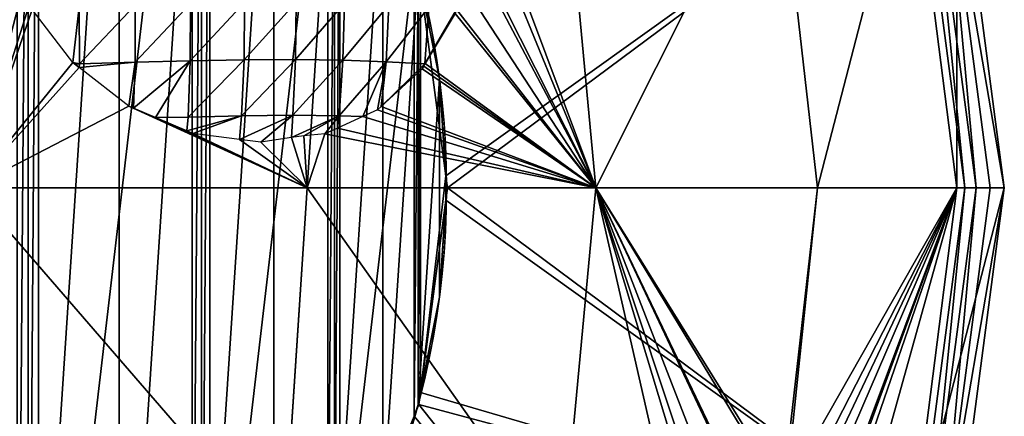
# Model space of a CAD drawing. Extents: x 0 to 500, y 0 to 500.
# Drawn here: x 323 to 500, y 209 to 280 of the extents above; entities that cross this region are included whole.
import ezdxf

# ---------------------------------------------------------------- set-up
doc = ezdxf.new("R2010")
doc.units = 0
doc.header["$LTSCALE"] = 25.4
doc.layers.get('0').update_dxf_attribs({"color": 13, "linetype": 'CONTINUOUS'})

msp = doc.modelspace()

# ---------------------------------------------------------------- linework, layer by layer
at = {"color": 9}
for p, q in [((344.17, 282.78, 642.76), (334.15, 272.24, 643.9)), ((344.17, 282.78, 642.76), (334.15, 272.24, 643.9)), ((354.1, 283.07, 639.8), (344.15, 272.53, 641.97)), ((354.1, 283.07, 639.8), (344.15, 272.53, 641.97)), ((363.78, 283.27, 635.91), (354.05, 272.77, 639.28)), ((363.78, 283.27, 635.91), (354.05, 272.77, 639.28)), ((373.03, 283.3, 631.01), (363.68, 272.95, 635.6)), ((373.03, 283.3, 631.01), (363.68, 272.95, 635.6)), ((381.72, 283.16, 625.19), (372.89, 273.03, 630.91)), ((381.72, 283.16, 625.19), (372.89, 273.03, 630.91)), ((389.67, 282.84, 618.44), (381.42, 272.92, 625.05)), ((389.67, 282.84, 618.44), (381.42, 272.92, 625.05)), ((334.1, 282.4, 644.71), (332.99, 272.5, 643.97)), ((334.1, 282.4, 644.71), (332.99, 272.5, 643.97)), ((396.8, 282.4, 610.98), (389.17, 272.64, 618.24)), ((396.8, 282.4, 610.98), (389.17, 272.64, 618.24)), ((344.15, 272.53, 641.97), (334.11, 271.62, 643.63)), ((344.15, 272.53, 641.97), (334.11, 271.62, 643.63)), ((344.15, 272.53, 641.97), (343, 264.65, 640.96)), ((344.15, 272.53, 641.97), (343, 264.65, 640.96)), ((354.05, 272.77, 639.28), (343.88, 264.28, 640.65)), ((354.05, 272.77, 639.28), (343.88, 264.28, 640.65)), ((354.05, 272.77, 639.28), (347.8, 262.62, 639.28)), ((354.05, 272.77, 639.28), (347.8, 262.62, 639.28)), ((363.68, 272.95, 635.6), (353.64, 262.71, 637.89)), ((363.68, 272.95, 635.6), (353.64, 262.71, 637.89)), ((372.89, 273.03, 630.91), (363.22, 262.91, 634.49)), ((372.89, 273.03, 630.91), (363.22, 262.91, 634.49)), ((381.42, 272.92, 625.05), (372.41, 263.06, 630.18)), ((381.42, 272.92, 625.05), (372.41, 263.06, 630.18)), ((389.17, 272.64, 618.24), (380.72, 262.96, 624.36)), ((389.17, 272.64, 618.24), (380.72, 262.96, 624.36)), ((389.17, 272.64, 618.24), (385.01, 262.83, 620.24)), ((389.17, 272.64, 618.24), (385.01, 262.83, 620.24)), ((389.17, 272.64, 618.24), (387.63, 264.02, 618.07)), ((389.17, 272.64, 618.24), (387.63, 264.02, 618.07)), ((396.12, 272.28, 610.7), (388.27, 264.62, 617.48)), ((396.12, 272.28, 610.7), (388.27, 264.62, 617.48)), ((343, 264.65, 640.96), (334.11, 271.62, 643.63)), ((343, 264.65, 640.96), (334.11, 271.62, 643.63)), ((398.72, 269.58), (398.72, 269.58, 400)), ((398.72, 269.58), (398.72, 269.58, 400)), ((343.88, 264.28, 640.65), (343, 264.65, 640.96)), ((343.88, 264.28, 640.65), (343, 264.65, 640.96)), ((347.8, 262.62, 639.28), (343.88, 264.28, 640.65)), ((347.8, 262.62, 639.28), (343.88, 264.28, 640.65)), ((372.41, 263.06, 630.18), (362.87, 258.69, 633.67)), ((372.41, 263.06, 630.18), (362.87, 258.69, 633.67)), ((372.41, 263.06, 630.18), (366.71, 258.19, 632.16)), ((372.41, 263.06, 630.18), (366.71, 258.19, 632.16)), ((387.63, 264.02, 618.07), (385.01, 262.83, 620.24)), ((387.63, 264.02, 618.07), (385.01, 262.83, 620.24)), ((388.27, 264.62, 617.48), (387.63, 264.02, 618.07)), ((388.27, 264.62, 617.48), (387.63, 264.02, 618.07)), ((363.22, 262.91, 634.49), (353.45, 260.22, 637.31)), ((363.22, 262.91, 634.49), (353.45, 260.22, 637.31)), ((363.22, 262.91, 634.49), (354.5, 259.77, 636.94)), ((363.22, 262.91, 634.49), (354.5, 259.77, 636.94)), ((380.72, 262.96, 624.36), (378.15, 259.71, 625.95)), ((380.72, 262.96, 624.36), (378.15, 259.71, 625.95)), ((385.01, 262.83, 620.24), (380.43, 260.75, 624.05)), ((385.01, 262.83, 620.24), (380.43, 260.75, 624.05)), ((354.5, 259.77, 636.94), (353.45, 260.22, 637.31)), ((354.5, 259.77, 636.94), (353.45, 260.22, 637.31)), ((362.87, 258.69, 633.67), (354.5, 259.77, 636.94)), ((362.87, 258.69, 633.67), (354.5, 259.77, 636.94)), ((378.15, 259.71, 625.95), (374.38, 259.36, 628.86)), ((378.15, 259.71, 625.95), (374.38, 259.36, 628.86)), ((380.43, 260.75, 624.05), (378.15, 259.71, 625.95)), ((380.43, 260.75, 624.05), (378.15, 259.71, 625.95)), ((366.71, 258.19, 632.16), (362.87, 258.69, 633.67)), ((366.71, 258.19, 632.16), (362.87, 258.69, 633.67)), ((372.17, 259.02, 629.82), (366.71, 258.19, 632.16)), ((372.17, 259.02, 629.82), (366.71, 258.19, 632.16)), ((400, 250), (400, 250, 400)), ((400, 250), (400, 250, 400)), ((398.72, 230.42), (398.72, 230.42, 400)), ((398.72, 230.42), (398.72, 230.42, 400)), ((394.89, 211.18), (394.89, 211.18, 400)), ((394.89, 211.18), (394.89, 211.18, 400))]:
    msp.add_line(p, q, dxfattribs=at)
msp.add_circle((250, 250), 150, dxfattribs=at)
msp.add_circle((250, 250), 150, dxfattribs=at)
msp.add_circle((250, 250), 150, dxfattribs=at)
msp.add_circle((250, 250), 150, dxfattribs=at)
msp.add_circle((250, 250), 150, dxfattribs=at)
msp.add_circle((250, 250), 150, dxfattribs=at)
msp.add_circle((250, 250), 150, dxfattribs=at)
msp.add_circle((250, 250), 150, dxfattribs=at)
msp.add_circle((250, 250), 150, dxfattribs=at)
msp.add_circle((250, 250), 150, dxfattribs=at)
msp.add_circle((250, 250), 150, dxfattribs=at)
msp.add_circle((250, 250), 150, dxfattribs=at)
msp.add_circle((250, 250), 150, dxfattribs=at)
msp.add_circle((250, 250), 150, dxfattribs=at)
msp.add_circle((250, 250), 150, dxfattribs=at)
msp.add_circle((250, 250), 150, dxfattribs=at)
msp.add_circle((250, 250), 150, dxfattribs=at)
msp.add_circle((250, 250), 150, dxfattribs=at)
msp.add_circle((250, 250), 150, dxfattribs=at)
msp.add_circle((250, 250), 150, dxfattribs=at)
msp.add_circle((250, 250), 150, dxfattribs=at)
msp.add_circle((250, 250), 150, dxfattribs=at)
msp.add_circle((250, 250), 150, dxfattribs=at)
msp.add_circle((250, 250), 150, dxfattribs=at)
msp.add_circle((250, 250), 150, dxfattribs=at)
msp.add_circle((250, 250), 150, dxfattribs=at)
msp.add_circle((250, 250), 150, dxfattribs=at)
msp.add_circle((250, 250), 150, dxfattribs=at)
msp.add_circle((250, 250), 150, dxfattribs=at)
msp.add_circle((250, 250), 150, dxfattribs=at)
msp.add_circle((250, 250), 150, dxfattribs=at)
msp.add_circle((250, 250), 150, dxfattribs=at)
msp.add_circle((250, 250), 150, dxfattribs=at)
msp.add_circle((250, 250), 150, dxfattribs=at)
msp.add_circle((250, 250), 150, dxfattribs=at)
msp.add_circle((250, 250), 150, dxfattribs=at)
msp.add_circle((250, 250), 150, dxfattribs=at)
msp.add_circle((250, 250), 150, dxfattribs=at)
msp.add_circle((250, 250), 150, dxfattribs=at)
msp.add_circle((250, 250), 150, dxfattribs=at)
msp.add_circle((250, 250), 150, dxfattribs=at)
msp.add_circle((250, 250), 150, dxfattribs=at)
msp.add_circle((250, 250), 150, dxfattribs=at)
msp.add_circle((250, 250), 150, dxfattribs=at)
msp.add_circle((250, 250), 150, dxfattribs=at)
msp.add_circle((250, 250), 150, dxfattribs=at)
msp.add_circle((250, 250), 150, dxfattribs=at)
msp.add_circle((250, 250), 150, dxfattribs=at)
msp.add_circle((250, 250), 150, dxfattribs=at)
for start, end in [(0.8428, 14.1572), (0.8428, 14.1572), (0.8428, 14.1572), (0.8428, 14.1572), (359.1572, 0.8428), (359.1572, 0.8428), (359.1572, 0.8428), (359.1572, 0.8428), (345.8428, 359.1572), (345.8428, 359.1572), (345.8428, 359.1572), (345.8428, 359.1572), (344.1572, 345.8428), (344.1572, 345.8428), (344.1572, 345.8428), (344.1572, 345.8428)]:
    msp.add_arc((250, 250, 400), 150, start, end, dxfattribs=at)

# ---------------------------------------------------------------- meshes
mesh = msp.add_polyface(dxfattribs=at)
corners = [(101.28, 269.58), (101.28, 230.42), (100, 250), (105.11, 288.82), (105.11, 211.18), (111.42, 307.4), (111.42, 192.6), (120.1, 325), (120.1, 175), (131, 341.31), (131, 158.69), (143.93, 356.07), (143.93, 143.93), (158.69, 369), (158.69, 131), (175, 379.9), (175, 120.1), (192.6, 388.58), (192.6, 111.42), (211.18, 394.89), (211.18, 105.11), (230.42, 398.72), (230.42, 101.28), (250, 400), (250, 100), (269.58, 398.72), (269.58, 101.28), (288.82, 394.89), (288.82, 105.11), (307.4, 388.58), (307.4, 111.42), (325, 379.9), (325, 120.1), (341.31, 369), (341.31, 131), (356.07, 356.07), (356.07, 143.93), (369, 341.31), (369, 158.69), (379.9, 325), (379.9, 175), (388.58, 307.4), (388.58, 192.6), (394.89, 288.82), (394.89, 211.18), (398.72, 269.58), (398.72, 230.42), (400, 250)]
mesh.append_faces([[corners[k] for k in face] for face in [(0, 1, 2), (46, 45, 47)]], dxfattribs={"vtx0": -1, "color": 9})
mesh.append_faces([[corners[k] for k in face] for face in [(1, 3, 4), (4, 5, 6), (6, 7, 8), (8, 9, 10), (10, 11, 12), (12, 13, 14), (14, 15, 16), (16, 17, 18), (18, 19, 20), (20, 21, 22), (22, 23, 24), (24, 25, 26), (26, 27, 28), (28, 29, 30), (30, 31, 32), (32, 33, 34), (34, 35, 36), (36, 37, 38), (38, 39, 40), (40, 41, 42), (42, 43, 44), (44, 45, 46)]], dxfattribs={"vtx0": -1, "vtx1": -1, "color": 9})
mesh.append_faces([[corners[k] for k in face] for face in [(1, 0, 3), (4, 3, 5), (6, 5, 7), (8, 7, 9), (10, 9, 11), (12, 11, 13), (14, 13, 15), (16, 15, 17), (18, 17, 19), (20, 19, 21), (22, 21, 23), (24, 23, 25), (26, 25, 27), (28, 27, 29), (30, 29, 31), (32, 31, 33), (34, 33, 35), (36, 35, 37), (38, 37, 39), (40, 39, 41), (42, 41, 43), (44, 43, 45)]], dxfattribs={"vtx0": -1, "vtx2": -1, "color": 9})
mesh = msp.add_polyface(dxfattribs=at)
corners = [(100.14, 252.2, 400), (100.14, 247.8, 400), (100, 250, 400), (104.68, 286.66, 400), (104.68, 213.34, 400), (105.11, 288.82, 400), (105.11, 211.18, 400), (105.82, 290.91, 400), (105.82, 209.09, 400), (119.12, 176.98, 400), (119.12, 323.02, 400), (120.1, 325, 400), (120.1, 175, 400), (121.32, 326.84, 400), (121.32, 173.16, 400), (142.48, 354.41, 400), (142.48, 145.59, 400), (143.93, 356.07, 400), (143.93, 143.93, 400), (145.59, 357.52, 400), (145.59, 142.48, 400), (173.16, 121.32, 400), (173.16, 378.68, 400), (175, 379.9, 400), (175, 120.1, 400), (176.98, 380.88, 400), (176.98, 119.12, 400), (209.09, 105.82, 400), (209.09, 394.18, 400), (211.18, 394.89, 400), (211.18, 105.11, 400), (213.34, 395.32, 400), (213.34, 104.68, 400), (247.8, 399.86, 400), (247.8, 100.14, 400), (250, 400, 400), (250, 100, 400), (252.2, 399.86, 400), (252.2, 100.14, 400), (286.66, 395.32, 400), (286.66, 104.68, 400), (288.82, 394.89, 400), (288.82, 105.11, 400), (290.91, 394.18, 400), (290.91, 105.82, 400), (323.02, 380.88, 400), (323.02, 119.12, 400), (325, 379.9, 400), (325, 120.1, 400), (326.84, 378.68, 400), (326.84, 121.32, 400), (354.41, 357.52, 400), (354.41, 142.48, 400), (356.07, 356.07, 400), (356.07, 143.93, 400), (357.52, 354.41, 400), (357.52, 145.59, 400), (378.68, 326.84, 400), (378.68, 173.16, 400), (379.9, 325, 400), (379.9, 175, 400), (380.88, 323.02, 400), (380.88, 176.98, 400), (394.18, 290.91, 400), (394.18, 209.09, 400), (394.89, 288.82, 400), (394.89, 211.18, 400), (395.32, 286.66, 400), (395.32, 213.34, 400), (399.86, 252.2, 400), (399.86, 247.8, 400), (400, 250, 400)]
mesh.append_faces([[corners[k] for k in face] for face in [(0, 1, 2), (70, 69, 71)]], dxfattribs={"vtx0": -1, "color": 9})
mesh.append_faces([[corners[k] for k in face] for face in [(1, 3, 4), (4, 5, 6), (6, 7, 8), (8, 7, 9), (9, 11, 12), (12, 13, 14), (14, 15, 16), (16, 17, 18), (18, 19, 20), (20, 19, 21), (21, 23, 24), (24, 25, 26), (26, 25, 27), (27, 29, 30), (30, 31, 32), (32, 33, 34), (34, 35, 36), (36, 37, 38), (38, 39, 40), (40, 41, 42), (42, 43, 44), (44, 45, 46), (46, 47, 48), (48, 49, 50), (50, 51, 52), (52, 53, 54), (54, 55, 56), (56, 57, 58), (58, 59, 60), (60, 61, 62), (62, 63, 64), (64, 65, 66), (66, 67, 68), (68, 69, 70)]], dxfattribs={"vtx0": -1, "vtx1": -1, "color": 9})
mesh.append_faces([[corners[k] for k in face] for face in [(1, 0, 3), (4, 3, 5), (6, 5, 7), (9, 7, 10), (9, 10, 11), (12, 11, 13), (14, 13, 15), (16, 15, 17), (18, 17, 19), (21, 19, 22), (21, 22, 23), (24, 23, 25), (27, 25, 28), (27, 28, 29), (30, 29, 31), (32, 31, 33), (34, 33, 35), (36, 35, 37), (38, 37, 39), (40, 39, 41), (42, 41, 43), (44, 43, 45), (46, 45, 47), (48, 47, 49), (50, 49, 51), (52, 51, 53), (54, 53, 55), (56, 55, 57), (58, 57, 59), (60, 59, 61), (62, 61, 63), (64, 63, 65), (66, 65, 67), (68, 67, 69)]], dxfattribs={"vtx0": -1, "vtx2": -1, "color": 9})
at = {"color": 24}
mesh = msp.add_polyface(dxfattribs=at)
corners = [(314.7, 250, 654.59), (319.99, 294.78, 646.17), (317.9, 307.71, 645.22), (323.93, 285.6, 645.84), (325.14, 282.77, 645.74), (325.7, 282.03, 645.61), (332.99, 272.5, 643.97), (334.11, 271.62, 643.63), (343, 264.65, 640.96), (375, 250, 629.92), (318.85, 301.86, 645.65), (321.22, 291.92, 646.07), (333.32, 272.23, 643.87), (343.88, 264.28, 640.65), (347.8, 262.62, 639.28), (353.45, 260.22, 637.31), (354.5, 259.77, 636.94), (362.87, 258.69, 633.67), (366.71, 258.19, 632.16), (372.17, 259.02, 629.82), (374.38, 259.36, 628.86), (312.5, 314.7, 646.46), (318.5, 314.7, 644), (318.26, 311.84, 644.5)]
mesh.append_faces([[corners[k] for k in face] for face in [(2, 1, 10), (1, 3, 11), (6, 7, 12), (19, 9, 20), (22, 2, 23)]], dxfattribs={"vtx0": -1, "color": 24})
mesh.append_faces([[corners[k] for k in face] for face in [(3, 0, 4), (4, 0, 5), (5, 0, 6), (7, 0, 8), (8, 9, 13), (13, 9, 14), (14, 9, 15), (15, 9, 16), (16, 9, 17), (17, 9, 18), (18, 9, 19), (21, 2, 22)]], dxfattribs={"vtx0": -1, "vtx1": -1, "color": 24})
mesh.append_faces([[corners[k] for k in face] for face in [(0, 1, 2), (1, 0, 3), (6, 0, 7)]], dxfattribs={"vtx0": -1, "vtx1": -1, "vtx2": -1, "color": 24})
mesh.append_faces([[corners[k] for k in face] for face in [(8, 0, 9), (2, 21, 0)]], dxfattribs={"vtx0": -1, "vtx2": -1, "color": 24})
mesh = msp.add_polyface(dxfattribs=at)
corners = [(375, 250, 629.92), (378.15, 259.71, 625.95), (374.38, 259.36, 628.86), (426.78, 250, 590.67), (380.43, 260.75, 624.05), (385.01, 262.83, 620.24), (387.63, 264.02, 618.07), (388.27, 264.62, 617.48), (395.61, 271.38, 610.82), (395.9, 271.85, 610.53), (396.17, 272.29, 610.25), (401.56, 281.27, 604.7), (401.78, 282, 604.42), (403.07, 286.32, 602.73), (404.71, 291.82, 600.6), (405.07, 293.02, 600.13), (405.63, 301.74, 598.29), (405.9, 305.84, 597.42), (420.75, 314.7, 584.72), (405.03, 311.72, 597.12), (404.59, 314.7, 596.97)]
mesh.append_faces([[corners[k] for k in face] for face in [(0, 1, 2), (19, 18, 20)]], dxfattribs={"vtx0": -1, "color": 24})
mesh.append_faces([[corners[k] for k in face] for face in [(1, 3, 4), (4, 3, 5), (5, 3, 6), (6, 3, 7), (7, 3, 8), (8, 3, 9), (9, 3, 10), (10, 3, 11), (11, 3, 12), (12, 3, 13), (13, 3, 14), (14, 3, 15), (15, 3, 16), (16, 3, 17)]], dxfattribs={"vtx0": -1, "vtx1": -1, "color": 24})
mesh.append_faces([[corners[k] for k in face] for face in [(1, 0, 3), (17, 3, 18), (18, 19, 17)]], dxfattribs={"vtx0": -1, "vtx2": -1, "color": 24})
mesh = msp.add_polyface(dxfattribs=at)
corners = [(459.13, 314.7, 535.32), (426.78, 250, 590.67), (466.51, 250, 539.53), (420.75, 314.7, 584.72)]
mesh.append_faces([[corners[k] for k in face] for face in [(0, 1, 2), (1, 0, 3)]], dxfattribs={"vtx0": -1, "color": 24})
mesh = msp.add_polyface(dxfattribs=at)
corners = [(483.25, 314.7, 477.79), (466.51, 250, 539.53), (491.48, 250, 479.97), (459.13, 314.7, 535.32)]
mesh.append_faces([[corners[k] for k in face] for face in [(0, 1, 2), (1, 0, 3)]], dxfattribs={"vtx0": -1, "color": 24})
mesh = msp.add_polyface(dxfattribs=at)
corners = [(491.48, 314.7, 416.05), (491.48, 250, 479.97), (500, 250, 416.05), (483.25, 314.7, 477.79)]
mesh.append_faces([[corners[k] for k in face] for face in [(0, 1, 2), (1, 0, 3)]], dxfattribs={"vtx0": -1, "color": 24})
at = {"color": 9}
mesh = msp.add_polyface(dxfattribs=at)
corners = [(489.05, 314.05, 412.35), (500, 250, 416.05), (497.48, 250, 412.35), (491.48, 314.7, 416.05)]
mesh.append_faces([[corners[k] for k in face] for face in [(0, 1, 2), (1, 0, 3)]], dxfattribs={"vtx0": -1, "color": 9})
mesh = msp.add_polyface(dxfattribs=at)
corners = [(484.66, 312.88, 408.64), (395.32, 286.66, 400), (395.03, 288.86, 400), (399.86, 252.2, 400), (400.15, 250, 400), (492.94, 250, 408.64)]
mesh.append_faces([[corners[k] for k in face] for face in [(0, 1, 2), (4, 0, 5)]], dxfattribs={"vtx0": -1, "color": 9})
mesh.append_faces([[corners[k] for k in face] for face in [(1, 0, 3), (3, 0, 4)]], dxfattribs={"vtx0": -1, "vtx1": -1, "color": 9})
mesh = msp.add_polyface(dxfattribs=at)
corners = [(486.61, 313.4, 409.88), (492.94, 250, 408.64), (484.66, 312.88, 408.64), (494.96, 250, 409.88)]
mesh.append_faces([[corners[k] for k in face] for face in [(0, 1, 2), (1, 0, 3)]], dxfattribs={"vtx0": -1, "color": 9})
mesh = msp.add_polyface(dxfattribs=at)
corners = [(489.05, 314.05, 412.35), (494.96, 250, 409.88), (486.61, 313.4, 409.88), (497.48, 250, 412.35)]
mesh.append_faces([[corners[k] for k in face] for face in [(0, 1, 2), (1, 0, 3)]], dxfattribs={"vtx0": -1, "color": 9})
mesh = msp.add_polyface(dxfattribs=at)
corners = [(394.89, 288.82), (398.72, 269.58, 400), (398.72, 269.58), (395.32, 286.66, 400), (394.89, 288.82, 400)]
mesh.append_faces([[corners[k] for k in face] for face in [(0, 1, 2), (3, 0, 4)]], dxfattribs={"vtx0": -1, "color": 9})
mesh.append_faces([[corners[k] for k in face] for face in [(1, 0, 3)]], dxfattribs={"vtx0": -1, "vtx1": -1, "color": 9})
mesh = msp.add_polyface(dxfattribs=at)
corners = [(399.86, 252.2, 400), (398.72, 269.58, 400), (395.32, 286.66, 400)]
mesh.append_faces([[corners[k] for k in face] for face in [(0, 1, 2)]], dxfattribs={"color": 9})
mesh = msp.add_polyface(dxfattribs=at)
corners = [(344.17, 282.78, 642.76), (334.15, 272.24, 643.9), (334.1, 282.4, 644.71)]
mesh.append_faces([[corners[k] for k in face] for face in [(0, 1, 2)]], dxfattribs={"color": 9})
mesh = msp.add_polyface(dxfattribs=at)
corners = [(344.17, 282.78, 642.76), (344.15, 272.53, 641.97), (334.15, 272.24, 643.9)]
mesh.append_faces([[corners[k] for k in face] for face in [(0, 1, 2)]], dxfattribs={"color": 9})
mesh = msp.add_polyface(dxfattribs=at)
corners = [(354.1, 283.07, 639.8), (344.15, 272.53, 641.97), (344.17, 282.78, 642.76)]
mesh.append_faces([[corners[k] for k in face] for face in [(0, 1, 2)]], dxfattribs={"color": 9})
mesh = msp.add_polyface(dxfattribs=at)
corners = [(354.1, 283.07, 639.8), (354.05, 272.77, 639.28), (344.15, 272.53, 641.97)]
mesh.append_faces([[corners[k] for k in face] for face in [(0, 1, 2)]], dxfattribs={"color": 9})
mesh = msp.add_polyface(dxfattribs=at)
corners = [(363.78, 283.27, 635.91), (354.05, 272.77, 639.28), (354.1, 283.07, 639.8)]
mesh.append_faces([[corners[k] for k in face] for face in [(0, 1, 2)]], dxfattribs={"color": 9})
mesh = msp.add_polyface(dxfattribs=at)
corners = [(363.78, 283.27, 635.91), (363.68, 272.95, 635.6), (354.05, 272.77, 639.28)]
mesh.append_faces([[corners[k] for k in face] for face in [(0, 1, 2)]], dxfattribs={"color": 9})
mesh = msp.add_polyface(dxfattribs=at)
corners = [(373.03, 283.3, 631.01), (372.89, 273.03, 630.91), (363.68, 272.95, 635.6)]
mesh.append_faces([[corners[k] for k in face] for face in [(0, 1, 2)]], dxfattribs={"color": 9})
mesh = msp.add_polyface(dxfattribs=at)
corners = [(373.03, 283.3, 631.01), (363.68, 272.95, 635.6), (363.78, 283.27, 635.91)]
mesh.append_faces([[corners[k] for k in face] for face in [(0, 1, 2)]], dxfattribs={"color": 9})
mesh = msp.add_polyface(dxfattribs=at)
corners = [(381.72, 283.16, 625.19), (372.89, 273.03, 630.91), (373.03, 283.3, 631.01)]
mesh.append_faces([[corners[k] for k in face] for face in [(0, 1, 2)]], dxfattribs={"color": 9})
mesh = msp.add_polyface(dxfattribs=at)
corners = [(381.72, 283.16, 625.19), (381.42, 272.92, 625.05), (372.89, 273.03, 630.91)]
mesh.append_faces([[corners[k] for k in face] for face in [(0, 1, 2)]], dxfattribs={"color": 9})
mesh = msp.add_polyface(dxfattribs=at)
corners = [(389.67, 282.84, 618.44), (381.42, 272.92, 625.05), (381.72, 283.16, 625.19)]
mesh.append_faces([[corners[k] for k in face] for face in [(0, 1, 2)]], dxfattribs={"color": 9})
mesh = msp.add_polyface(dxfattribs=at)
corners = [(389.67, 282.84, 618.44), (389.17, 272.64, 618.24), (381.42, 272.92, 625.05)]
mesh.append_faces([[corners[k] for k in face] for face in [(0, 1, 2)]], dxfattribs={"color": 9})
mesh = msp.add_polyface(dxfattribs=at)
corners = [(389.67, 282.84, 618.44), (396.8, 282.4, 610.98), (389.17, 272.64, 618.24)]
mesh.append_faces([[corners[k] for k in face] for face in [(0, 1, 2)]], dxfattribs={"color": 9})
mesh = msp.add_polyface(dxfattribs=at)
corners = [(334.1, 282.4, 644.71), (332.99, 272.5, 643.97), (325.7, 282.03, 645.61)]
mesh.append_faces([[corners[k] for k in face] for face in [(0, 1, 2)]], dxfattribs={"color": 9})
mesh = msp.add_polyface(dxfattribs=at)
corners = [(334.15, 272.24, 643.9), (332.99, 272.5, 643.97), (334.1, 282.4, 644.71)]
mesh.append_faces([[corners[k] for k in face] for face in [(0, 1, 2)]], dxfattribs={"color": 9})
mesh = msp.add_polyface(dxfattribs=at)
corners = [(396.8, 282.4, 610.98), (396.12, 272.28, 610.7), (389.17, 272.64, 618.24)]
mesh.append_faces([[corners[k] for k in face] for face in [(0, 1, 2)]], dxfattribs={"color": 9})
mesh = msp.add_polyface(dxfattribs=at)
corners = [(396.8, 282.4, 610.98), (401.78, 282, 604.42), (396.12, 272.28, 610.7)]
mesh.append_faces([[corners[k] for k in face] for face in [(0, 1, 2)]], dxfattribs={"color": 9})
mesh = msp.add_polyface(dxfattribs=at)
corners = [(401.78, 282, 604.42), (396.17, 272.29, 610.25), (396.12, 272.28, 610.7)]
mesh.append_faces([[corners[k] for k in face] for face in [(0, 1, 2)]], dxfattribs={"color": 9})
mesh = msp.add_polyface(dxfattribs=at)
corners = [(401.78, 282, 604.42), (401.56, 281.27, 604.7), (396.17, 272.29, 610.25)]
mesh.append_faces([[corners[k] for k in face] for face in [(0, 1, 2)]], dxfattribs={"color": 9})
mesh = msp.add_polyface(dxfattribs=at)
corners = [(334.15, 272.24, 643.9), (333.32, 272.23, 643.87), (332.99, 272.5, 643.97)]
mesh.append_faces([[corners[k] for k in face] for face in [(0, 1, 2)]], dxfattribs={"color": 9})
mesh = msp.add_polyface(dxfattribs=at)
corners = [(334.15, 272.24, 643.9), (334.11, 271.62, 643.63), (333.32, 272.23, 643.87)]
mesh.append_faces([[corners[k] for k in face] for face in [(0, 1, 2)]], dxfattribs={"color": 9})
mesh = msp.add_polyface(dxfattribs=at)
corners = [(344.15, 272.53, 641.97), (343, 264.65, 640.96), (334.11, 271.62, 643.63)]
mesh.append_faces([[corners[k] for k in face] for face in [(0, 1, 2)]], dxfattribs={"color": 9})
mesh = msp.add_polyface(dxfattribs=at)
corners = [(344.15, 272.53, 641.97), (334.11, 271.62, 643.63), (334.15, 272.24, 643.9)]
mesh.append_faces([[corners[k] for k in face] for face in [(0, 1, 2)]], dxfattribs={"color": 9})
mesh = msp.add_polyface(dxfattribs=at)
corners = [(344.15, 272.53, 641.97), (343.88, 264.28, 640.65), (343, 264.65, 640.96)]
mesh.append_faces([[corners[k] for k in face] for face in [(0, 1, 2)]], dxfattribs={"color": 9})
mesh = msp.add_polyface(dxfattribs=at)
corners = [(354.05, 272.77, 639.28), (343.88, 264.28, 640.65), (344.15, 272.53, 641.97)]
mesh.append_faces([[corners[k] for k in face] for face in [(0, 1, 2)]], dxfattribs={"color": 9})
mesh = msp.add_polyface(dxfattribs=at)
corners = [(354.05, 272.77, 639.28), (347.8, 262.62, 639.28), (343.88, 264.28, 640.65)]
mesh.append_faces([[corners[k] for k in face] for face in [(0, 1, 2)]], dxfattribs={"color": 9})
mesh = msp.add_polyface(dxfattribs=at)
corners = [(354.05, 272.77, 639.28), (353.64, 262.71, 637.89), (347.8, 262.62, 639.28)]
mesh.append_faces([[corners[k] for k in face] for face in [(0, 1, 2)]], dxfattribs={"color": 9})
mesh = msp.add_polyface(dxfattribs=at)
corners = [(363.68, 272.95, 635.6), (353.64, 262.71, 637.89), (354.05, 272.77, 639.28)]
mesh.append_faces([[corners[k] for k in face] for face in [(0, 1, 2)]], dxfattribs={"color": 9})
mesh = msp.add_polyface(dxfattribs=at)
corners = [(363.68, 272.95, 635.6), (363.22, 262.91, 634.49), (353.64, 262.71, 637.89)]
mesh.append_faces([[corners[k] for k in face] for face in [(0, 1, 2)]], dxfattribs={"color": 9})
mesh = msp.add_polyface(dxfattribs=at)
corners = [(372.89, 273.03, 630.91), (363.22, 262.91, 634.49), (363.68, 272.95, 635.6)]
mesh.append_faces([[corners[k] for k in face] for face in [(0, 1, 2)]], dxfattribs={"color": 9})
mesh = msp.add_polyface(dxfattribs=at)
corners = [(372.89, 273.03, 630.91), (372.41, 263.06, 630.18), (363.22, 262.91, 634.49)]
mesh.append_faces([[corners[k] for k in face] for face in [(0, 1, 2)]], dxfattribs={"color": 9})
mesh = msp.add_polyface(dxfattribs=at)
corners = [(381.42, 272.92, 625.05), (372.41, 263.06, 630.18), (372.89, 273.03, 630.91)]
mesh.append_faces([[corners[k] for k in face] for face in [(0, 1, 2)]], dxfattribs={"color": 9})
mesh = msp.add_polyface(dxfattribs=at)
corners = [(381.42, 272.92, 625.05), (380.72, 262.96, 624.36), (372.41, 263.06, 630.18)]
mesh.append_faces([[corners[k] for k in face] for face in [(0, 1, 2)]], dxfattribs={"color": 9})
mesh = msp.add_polyface(dxfattribs=at)
corners = [(389.17, 272.64, 618.24), (380.72, 262.96, 624.36), (381.42, 272.92, 625.05)]
mesh.append_faces([[corners[k] for k in face] for face in [(0, 1, 2)]], dxfattribs={"color": 9})
mesh = msp.add_polyface(dxfattribs=at)
corners = [(389.17, 272.64, 618.24), (385.01, 262.83, 620.24), (380.72, 262.96, 624.36)]
mesh.append_faces([[corners[k] for k in face] for face in [(0, 1, 2)]], dxfattribs={"color": 9})
mesh = msp.add_polyface(dxfattribs=at)
corners = [(389.17, 272.64, 618.24), (387.63, 264.02, 618.07), (385.01, 262.83, 620.24)]
mesh.append_faces([[corners[k] for k in face] for face in [(0, 1, 2)]], dxfattribs={"color": 9})
mesh = msp.add_polyface(dxfattribs=at)
corners = [(389.17, 272.64, 618.24), (388.27, 264.62, 617.48), (387.63, 264.02, 618.07)]
mesh.append_faces([[corners[k] for k in face] for face in [(0, 1, 2)]], dxfattribs={"color": 9})
mesh = msp.add_polyface(dxfattribs=at)
corners = [(389.17, 272.64, 618.24), (396.12, 272.28, 610.7), (388.27, 264.62, 617.48)]
mesh.append_faces([[corners[k] for k in face] for face in [(0, 1, 2)]], dxfattribs={"color": 9})
mesh = msp.add_polyface(dxfattribs=at)
corners = [(396.12, 272.28, 610.7), (395.61, 271.38, 610.82), (388.27, 264.62, 617.48)]
mesh.append_faces([[corners[k] for k in face] for face in [(0, 1, 2)]], dxfattribs={"color": 9})
mesh = msp.add_polyface(dxfattribs=at)
corners = [(396.12, 272.28, 610.7), (395.9, 271.85, 610.53), (395.61, 271.38, 610.82)]
mesh.append_faces([[corners[k] for k in face] for face in [(0, 1, 2)]], dxfattribs={"color": 9})
mesh = msp.add_polyface(dxfattribs=at)
corners = [(396.17, 272.29, 610.25), (395.9, 271.85, 610.53), (396.12, 272.28, 610.7)]
mesh.append_faces([[corners[k] for k in face] for face in [(0, 1, 2)]], dxfattribs={"color": 9})
mesh = msp.add_polyface(dxfattribs=at)
corners = [(398.72, 269.58), (400, 250, 400), (400, 250), (399.86, 252.2, 400), (398.72, 269.58, 400)]
mesh.append_faces([[corners[k] for k in face] for face in [(0, 1, 2), (3, 0, 4)]], dxfattribs={"vtx0": -1, "color": 9})
mesh.append_faces([[corners[k] for k in face] for face in [(1, 0, 3)]], dxfattribs={"vtx0": -1, "vtx1": -1, "color": 9})
mesh = msp.add_polyface(dxfattribs=at)
corners = [(372.41, 263.06, 630.18), (362.87, 258.69, 633.67), (363.22, 262.91, 634.49)]
mesh.append_faces([[corners[k] for k in face] for face in [(0, 1, 2)]], dxfattribs={"color": 9})
mesh = msp.add_polyface(dxfattribs=at)
corners = [(372.41, 263.06, 630.18), (366.71, 258.19, 632.16), (362.87, 258.69, 633.67)]
mesh.append_faces([[corners[k] for k in face] for face in [(0, 1, 2)]], dxfattribs={"color": 9})
mesh = msp.add_polyface(dxfattribs=at)
corners = [(372.41, 263.06, 630.18), (372.17, 259.02, 629.82), (366.71, 258.19, 632.16)]
mesh.append_faces([[corners[k] for k in face] for face in [(0, 1, 2)]], dxfattribs={"color": 9})
mesh = msp.add_polyface(dxfattribs=at)
corners = [(380.72, 262.96, 624.36), (372.17, 259.02, 629.82), (372.41, 263.06, 630.18)]
mesh.append_faces([[corners[k] for k in face] for face in [(0, 1, 2)]], dxfattribs={"color": 9})
mesh = msp.add_polyface(dxfattribs=at)
corners = [(353.64, 262.71, 637.89), (353.45, 260.22, 637.31), (347.8, 262.62, 639.28)]
mesh.append_faces([[corners[k] for k in face] for face in [(0, 1, 2)]], dxfattribs={"color": 9})
mesh = msp.add_polyface(dxfattribs=at)
corners = [(363.22, 262.91, 634.49), (354.5, 259.77, 636.94), (353.45, 260.22, 637.31)]
mesh.append_faces([[corners[k] for k in face] for face in [(0, 1, 2)]], dxfattribs={"color": 9})
mesh = msp.add_polyface(dxfattribs=at)
corners = [(363.22, 262.91, 634.49), (353.45, 260.22, 637.31), (353.64, 262.71, 637.89)]
mesh.append_faces([[corners[k] for k in face] for face in [(0, 1, 2)]], dxfattribs={"color": 9})
mesh = msp.add_polyface(dxfattribs=at)
corners = [(363.22, 262.91, 634.49), (362.87, 258.69, 633.67), (354.5, 259.77, 636.94)]
mesh.append_faces([[corners[k] for k in face] for face in [(0, 1, 2)]], dxfattribs={"color": 9})
mesh = msp.add_polyface(dxfattribs=at)
corners = [(380.72, 262.96, 624.36), (374.38, 259.36, 628.86), (372.17, 259.02, 629.82)]
mesh.append_faces([[corners[k] for k in face] for face in [(0, 1, 2)]], dxfattribs={"color": 9})
mesh = msp.add_polyface(dxfattribs=at)
corners = [(380.72, 262.96, 624.36), (378.15, 259.71, 625.95), (374.38, 259.36, 628.86)]
mesh.append_faces([[corners[k] for k in face] for face in [(0, 1, 2)]], dxfattribs={"color": 9})
mesh = msp.add_polyface(dxfattribs=at)
corners = [(380.72, 262.96, 624.36), (380.43, 260.75, 624.05), (378.15, 259.71, 625.95)]
mesh.append_faces([[corners[k] for k in face] for face in [(0, 1, 2)]], dxfattribs={"color": 9})
mesh = msp.add_polyface(dxfattribs=at)
corners = [(385.01, 262.83, 620.24), (380.43, 260.75, 624.05), (380.72, 262.96, 624.36)]
mesh.append_faces([[corners[k] for k in face] for face in [(0, 1, 2)]], dxfattribs={"color": 9})
mesh = msp.add_polyface(dxfattribs=at)
corners = [(400.15, 250, 400), (400, 250, 400), (399.86, 252.2, 400), (399.86, 247.8, 400)]
mesh.append_faces([[corners[k] for k in face] for face in [(0, 1, 2)]], dxfattribs={"vtx0": -1, "color": 9})
mesh.append_faces([[corners[k] for k in face] for face in [(0, 3, 1)]], dxfattribs={"vtx2": -1, "color": 9})
at = {"color": 24}
mesh = msp.add_polyface(dxfattribs=at)
corners = [(370.74, 185.3, 622.63), (314.7, 250, 654.59), (312.5, 185.3, 646.46), (375, 250, 629.92)]
mesh.append_faces([[corners[k] for k in face] for face in [(0, 1, 2), (1, 0, 3)]], dxfattribs={"vtx0": -1, "color": 24})
mesh = msp.add_polyface(dxfattribs=at)
corners = [(420.75, 185.3, 584.72), (375, 250, 629.92), (370.74, 185.3, 622.63), (426.78, 250, 590.67)]
mesh.append_faces([[corners[k] for k in face] for face in [(0, 1, 2), (1, 0, 3)]], dxfattribs={"vtx0": -1, "color": 24})
at = {"color": 9}
mesh = msp.add_polyface(dxfattribs=at)
corners = [(395.32, 213.34, 400), (484.66, 187.12, 408.64), (395.03, 211.14, 400), (399.86, 247.8, 400), (400.15, 250, 400), (492.94, 250, 408.64)]
mesh.append_faces([[corners[k] for k in face] for face in [(0, 1, 2), (1, 4, 5)]], dxfattribs={"vtx0": -1, "color": 9})
mesh.append_faces([[corners[k] for k in face] for face in [(1, 0, 3), (1, 3, 4)]], dxfattribs={"vtx0": -1, "vtx2": -1, "color": 9})
mesh = msp.add_polyface(dxfattribs=at)
corners = [(400, 250), (398.72, 230.42, 400), (398.72, 230.42), (399.86, 247.8, 400), (400, 250, 400)]
mesh.append_faces([[corners[k] for k in face] for face in [(0, 1, 2), (3, 0, 4)]], dxfattribs={"vtx0": -1, "color": 9})
mesh.append_faces([[corners[k] for k in face] for face in [(1, 0, 3)]], dxfattribs={"vtx0": -1, "vtx1": -1, "color": 9})
at = {"color": 24}
mesh = msp.add_polyface(dxfattribs=at)
corners = [(441.54, 185.3, 557.96), (426.78, 250, 590.67), (420.75, 185.3, 584.72), (445.07, 189.41, 554.29), (446.63, 190.41, 552.5), (449.23, 192.09, 549.5), (452.96, 194.49, 545.21), (453.3, 194.56, 544.79), (459.64, 195.8, 536.89), (460.34, 195.93, 536.01), (466.51, 250, 539.53)]
mesh.append_faces([[corners[k] for k in face] for face in [(0, 1, 2), (1, 9, 10)]], dxfattribs={"vtx0": -1, "color": 24})
mesh.append_faces([[corners[k] for k in face] for face in [(1, 0, 3), (1, 3, 4), (1, 4, 5), (1, 5, 6), (1, 6, 7), (1, 7, 8), (1, 8, 9)]], dxfattribs={"vtx0": -1, "vtx2": -1, "color": 24})
mesh = msp.add_polyface(dxfattribs=at)
corners = [(491.48, 250, 479.97), (473.41, 185.3, 501.27), (483.25, 185.3, 477.79), (470.96, 190.46, 508.84), (470.22, 192.01, 511.13), (469.89, 192.31, 512.02), (467.52, 194.43, 518.38), (465.87, 195.9, 522.82), (463.81, 196.04, 527.77), (460.86, 196.25, 534.88), (466.51, 250, 539.53), (460.34, 195.93, 536.01)]
mesh.append_faces([[corners[k] for k in face] for face in [(0, 1, 2), (9, 10, 11)]], dxfattribs={"vtx0": -1, "color": 24})
mesh.append_faces([[corners[k] for k in face] for face in [(1, 0, 3), (3, 0, 4), (4, 0, 5), (5, 0, 6), (6, 0, 7), (7, 0, 8), (8, 0, 9), (10, 9, 0)]], dxfattribs={"vtx0": -1, "vtx1": -1, "color": 24})
mesh = msp.add_polyface(dxfattribs=at)
corners = [(500, 250, 416.05), (483.25, 185.3, 477.79), (491.48, 185.3, 416.05), (491.48, 250, 479.97)]
mesh.append_faces([[corners[k] for k in face] for face in [(0, 1, 2), (1, 0, 3)]], dxfattribs={"vtx0": -1, "color": 24})
at = {"color": 9}
mesh = msp.add_polyface(dxfattribs=at)
corners = [(492.94, 250, 408.64), (486.61, 186.6, 409.88), (484.66, 187.12, 408.64), (494.96, 250, 409.88)]
mesh.append_faces([[corners[k] for k in face] for face in [(0, 1, 2), (1, 0, 3)]], dxfattribs={"vtx0": -1, "color": 9})
mesh = msp.add_polyface(dxfattribs=at)
corners = [(494.96, 250, 409.88), (489.05, 185.95, 412.35), (486.61, 186.6, 409.88), (497.48, 250, 412.35)]
mesh.append_faces([[corners[k] for k in face] for face in [(0, 1, 2), (1, 0, 3)]], dxfattribs={"vtx0": -1, "color": 9})
mesh = msp.add_polyface(dxfattribs=at)
corners = [(489.05, 185.95, 412.35), (500, 250, 416.05), (491.48, 185.3, 416.05), (497.48, 250, 412.35)]
mesh.append_faces([[corners[k] for k in face] for face in [(0, 1, 2), (1, 0, 3)]], dxfattribs={"vtx0": -1, "color": 9})
mesh = msp.add_polyface(dxfattribs=at)
corners = [(399.86, 247.8, 400), (395.32, 213.34, 400), (398.72, 230.42, 400)]
mesh.append_faces([[corners[k] for k in face] for face in [(0, 1, 2)]], dxfattribs={"color": 9})
mesh = msp.add_polyface(dxfattribs=at)
corners = [(398.72, 230.42), (394.89, 211.18, 400), (394.89, 211.18), (395.32, 213.34, 400), (398.72, 230.42, 400)]
mesh.append_faces([[corners[k] for k in face] for face in [(0, 1, 2), (3, 0, 4)]], dxfattribs={"vtx0": -1, "color": 9})
mesh.append_faces([[corners[k] for k in face] for face in [(1, 0, 3)]], dxfattribs={"vtx0": -1, "vtx1": -1, "color": 9})
mesh = msp.add_polyface(dxfattribs=at)
corners = [(394.89, 211.18, 400), (395.03, 211.14, 400), (394.18, 209.09, 400), (395.32, 213.34, 400)]
mesh.append_faces([[corners[k] for k in face] for face in [(0, 1, 2), (1, 0, 3)]], dxfattribs={"vtx0": -1, "color": 9})
mesh = msp.add_polyface(dxfattribs=at)
corners = [(380.88, 176.98, 400), (460.39, 128.53, 408.64), (380.03, 174.93, 400), (394.18, 209.09, 400), (395.03, 211.14, 400), (484.66, 187.12, 408.64)]
mesh.append_faces([[corners[k] for k in face] for face in [(0, 1, 2), (1, 4, 5)]], dxfattribs={"vtx0": -1, "color": 9})
mesh.append_faces([[corners[k] for k in face] for face in [(1, 0, 3), (1, 3, 4)]], dxfattribs={"vtx0": -1, "vtx2": -1, "color": 9})
mesh = msp.add_polyface(dxfattribs=at)
corners = [(394.89, 211.18), (388.58, 192.6, 400), (388.58, 192.6), (394.18, 209.09, 400), (394.89, 211.18, 400)]
mesh.append_faces([[corners[k] for k in face] for face in [(0, 1, 2), (3, 0, 4)]], dxfattribs={"vtx0": -1, "color": 9})
mesh.append_faces([[corners[k] for k in face] for face in [(1, 0, 3)]], dxfattribs={"vtx0": -1, "vtx1": -1, "color": 9})
mesh = msp.add_polyface(dxfattribs=at)
corners = [(394.18, 209.09, 400), (380.88, 176.98, 400), (388.58, 192.6, 400)]
mesh.append_faces([[corners[k] for k in face] for face in [(0, 1, 2)]], dxfattribs={"color": 9})

doc.saveas('drawing.dxf')
